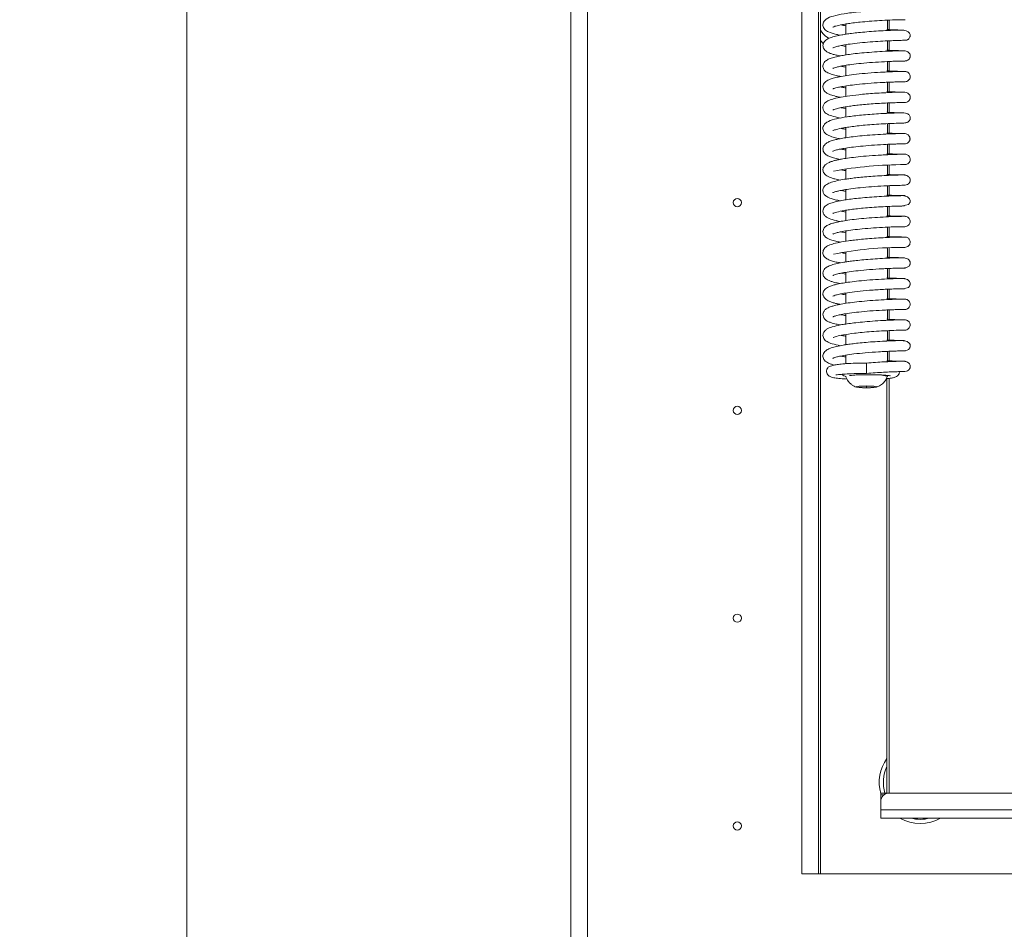
# Model space of a CAD drawing. Extents: x 1820 to 3934, y 587 to 2982.
# Drawn here: x 1820 to 2057, y 2040 to 2259 of the extents above; entities that cross this region are included whole.
import ezdxf

# ---------------------------------------------------------------- set-up
doc = ezdxf.new("R2010")
doc.units = 0
doc.header["$LTSCALE"] = 5
doc.layers.add('LAYER24', color=30, linetype='Continuous')
doc.layers.add('SLD-0', color=7, linetype='Continuous')
doc.styles.add('Brunner 2014', font='arial.ttf', dxfattribs={"height": 35})
doc.dimstyles.new('Brunner 2014', dxfattribs={"dimscale": 5, "dimtxt": 35, "dimasz": 5, "dimexe": 3.175, "dimexo": 0, "dimgap": 0.762, "dimtad": 1, "dimdec": 0, "dimrnd": 1e-08, "dimtxsty": 'Brunner 2014', "dimcen": 0.09, "dimdle": 10, "dimclrd": 7, "dimclre": 7, "dimclrt": 7, "dimadec": 1, "dimazin": 2, "dimtfac": 0.666667, "dimtdec": 0, "dimtmove": 0, "dimatfit": 3, "dimldrblk": 'Filled-1', "dimfxl": 1, "dimtolj": 1, "dimlwd": 5, "dimlwe": 5, "dimarcsym": 0})

# ---------------------------------------------------------------- blocks, each defined once
blk = doc.blocks.new('*D140')
at = {"layer": 'Defpoints', "color": 0, "lineweight": 5, "transparency": 16777216}
for p in [(1860.29, 2884.19), (2109.2, 2884.19), (1990.7, 1920.91)]:
    blk.add_point(p, dxfattribs=at)
at = {"layer": 'SLD-0', "color": 7, "linetype": 'Continuous', "lineweight": 5, "transparency": 16777216}
for p, q in [((2109.2, 2884.19), (1844.42, 2884.19)), ((1860.29, 1945.91), (1860.29, 2859.19)), ((1990.7, 1920.91), (1844.42, 1920.91))]:
    blk.add_line(p, q, dxfattribs=at)
at = {"layer": 'SLD-0', "color": 7, "lineweight": 5, "transparency": 16777216}
for points in [[(1856.13, 2859.19), (1864.46, 2859.19), (1860.29, 2884.19)], [(1856.13, 1945.91), (1864.46, 1945.91), (1860.29, 1920.91)]]:
    blk.add_solid(points, dxfattribs=at)
at = {"layer": 'SLD-0', "color": 1, "lineweight": 5, "transparency": 16777216, "insert": (1820.72, 2416.15), "char_height": 35, "attachment_point": 2, "rotation": 90, "style": 'Brunner 2014'}
blk.add_mtext('\\A1;963', dxfattribs=at)
blk = doc.blocks.new('Filled-1')
at = {"color": 0}
for p, q in [((0, 0), (-1, 0.1667)), ((-1, 0.1667), (-1, -0.1667)), ((-1, 0), (0, 0)), ((-1, -0.1667), (0, 0))]:
    blk.add_line(p, q, dxfattribs=at)
at = {"color": 0, "flags": 128}
blk.add_lwpolyline([(-1, -0.1667), (0, 0), (-1, 0.1667), (-1, -0.1667)], dxfattribs=at)
at = {"color": 0}
blk.add_solid([(-1, -0.1667), (0, 0), (-1, 0.1667), (-1, -0.1667)], dxfattribs=at)

msp = doc.modelspace()

# ---------------------------------------------------------------- linework, layer by layer
at = {"color": 7, "linetype": 'Continuous', "lineweight": 5}
for p, q in [((2018.8, 2257.94), (2018.8, 2255.48)), ((2028.8, 2256.37), (2028.8, 2258.86)), ((2029.2, 2258.88), (2029.2, 2256.58)), ((2018.8, 2252.55), (2017.7, 2252.76)), ((2018.8, 2252.96), (2018.8, 2250.5)), ((2028.8, 2251.39), (2028.8, 2253.88)), ((2029.2, 2253.9), (2029.2, 2251.61)), ((2018.8, 2248), (2018.8, 2245.5)), ((2028.8, 2246.41), (2028.8, 2248.91)), ((2029.2, 2248.92), (2029.2, 2246.63)), ((2032.59, 2249.02), (2032.77, 2249.01)), ((2018.8, 2243.04), (2018.8, 2240.53)), ((2028.8, 2241.43), (2028.8, 2243.92)), ((2029.2, 2243.94), (2029.2, 2241.65)), ((2018.8, 2238.01), (2018.8, 2235.55)), ((2028.8, 2236.45), (2028.8, 2238.94)), ((2029.2, 2238.95), (2029.2, 2236.66)), ((2028.8, 2231.46), (2028.8, 2233.96)), ((2029.2, 2233.98), (2029.2, 2231.68)), ((2018.8, 2233.03), (2018.8, 2230.57)), ((2028.8, 2226.49), (2028.8, 2228.98)), ((2029.2, 2229), (2029.2, 2226.7)), ((2032.65, 2229.09), (2032.88, 2229.09)), ((2018.8, 2228.08), (2018.8, 2225.59)), ((2028.8, 2221.5), (2028.8, 2223.99)), ((2029.2, 2224.01), (2029.2, 2221.72)), ((2018.8, 2223.07), (2018.8, 2220.61)), ((2018.8, 2218.1), (2018.8, 2215.63)), ((2028.8, 2216.52), (2028.8, 2219.01)), ((2029.2, 2219.03), (2029.2, 2216.74)), ((2018.8, 2213.11), (2018.8, 2210.64)), ((2028.8, 2211.54), (2028.8, 2214.03)), ((2029.2, 2214.05), (2029.2, 2211.76)), ((2032.41, 2214.15), (2032.4, 2214.19)), ((2018.8, 2208.15), (2018.8, 2205.66)), ((2028.8, 2206.56), (2028.8, 2209.05)), ((2029.2, 2209.07), (2029.2, 2206.78)), ((2032.58, 2209.17), (2032.96, 2209.17)), ((2018.8, 2203.15), (2018.8, 2200.69)), ((2028.8, 2201.58), (2028.8, 2204.07)), ((2029.2, 2204.09), (2029.2, 2201.8)), ((2018.8, 2197.75), (2017.62, 2197.96)), ((2018.8, 2198.17), (2018.8, 2195.7)), ((2028.8, 2196.59), (2028.8, 2199.09)), ((2029.2, 2199.11), (2029.2, 2196.81)), ((2018.8, 2193.21), (2018.8, 2190.72)), ((2028.8, 2191.62), (2028.8, 2194.12)), ((2029.2, 2194.13), (2029.2, 2191.83)), ((2028.8, 2186.64), (2028.8, 2189.13)), ((2029.2, 2189.15), (2029.2, 2186.85)), ((2032.63, 2189.24), (2033.01, 2189.24)), ((2018.8, 2188.22), (2018.8, 2185.75)), ((2028.8, 2181.66), (2028.8, 2184.14)), ((2029.2, 2184.16), (2029.2, 2181.87)), ((2018.8, 2183.21), (2018.8, 2180.76)), ((2028.8, 2176.68), (2028.8, 2179.17)), ((2029.2, 2179.18), (2029.2, 2176.89)), ((2032.26, 2179.28), (2032.32, 2179.33)), ((2018.8, 2178.26), (2018.8, 2176.19)), ((2023.8, 2176.35), (2023.8, 2173.86)), ((2028.7, 2072.78), (2028.7, 2172.61)), ((2028.8, 2173.11), (2028.8, 2173.38)), ((2029.2, 2172.67), (2029.2, 2072.85)), ((2023.8, 2170.82), (2021.8, 2170.72)), ((2021.8, 2170.72), (2021.8, 2170.51)), ((2021.8, 2170.51), (2023.8, 2170.41)), ((2025.8, 2170.72), (2023.8, 2170.82)), ((2023.8, 2170.82), (2023.8, 2170.41)), ((2023.8, 2170.41), (2025.8, 2170.51)), ((2025.8, 2170.51), (2025.8, 2170.72)), ((2027.2, 2072.85), (2028.2, 2072.85)), ((2027.2, 2072.45), (2027.2, 2072.85)), ((2027.2, 2072.45), (2027.2, 2070.85)), ((2028.2, 2072.85), (2028.2, 2072.58)), ((2028.7, 2072.85), (2028.2, 2072.85)), ((2356.2, 2072.85), (2029.2, 2072.85)), ((2027.2, 2070.85), (2027.2, 2068.85)), ((2358.2, 2068.85), (2027.2, 2068.85)), ((2027.2, 2066.85), (2027.2, 2068.85)), ((2358.2, 2066.85), (2027.2, 2066.85))]:
    msp.add_line(p, q, dxfattribs=at)
at = {"color": 8, "linetype": 'Continuous', "lineweight": 5}
for p, q in [((2012.69, 2253.96), (2013.39, 2253.25)), ((2028, 2072.45), (2027.2, 2072.45))]:
    msp.add_line(p, q, dxfattribs=at)
at = {"color": 7, "linetype": 'Continuous', "lineweight": 5, "flags": 128}
for points in [[(2032.4, 2214.18), (2033.85, 2214.48), (2034.15, 2214.82), (2034.23, 2214.99), (2034.26, 2215.07), (2034.27, 2215.15), (2034.29, 2215.24), (2034.3, 2215.31), (2034.29, 2215.47), (2034.15, 2215.87), (2033.6, 2216.35), (2032.41, 2216.64), (2032.41, 2216.64)], [(2032.56, 2194.25), (2033.87, 2194.56), (2034.15, 2194.89), (2034.23, 2195.07), (2034.26, 2195.15), (2034.28, 2195.23), (2034.29, 2195.31), (2034.3, 2195.39), (2034.29, 2195.55), (2034.16, 2195.95), (2033.65, 2196.43), (2032.56, 2196.72), (2032.56, 2196.72)], [(2022.78, 2173.53), (2023.8, 2173.54), (2025.15, 2173.53), (2026.4, 2173.48), (2027.45, 2173.4), (2028.24, 2173.31), (2028.7, 2173.19), (2028.8, 2173.09)], [(2023.8, 2170.83), (2024.76, 2170.82), (2025.57, 2170.77), (2026.11, 2170.7), (2026.3, 2170.61), (2026.11, 2170.53), (2025.57, 2170.46), (2024.76, 2170.41), (2023.8, 2170.4), (2022.84, 2170.41), (2022.03, 2170.46), (2021.49, 2170.53), (2021.3, 2170.61), (2021.49, 2170.7), (2022.03, 2170.77), (2022.84, 2170.82), (2023.8, 2170.83)]]:
    msp.add_lwpolyline(points, dxfattribs=at)
at = {"color": 7, "linetype": 'Continuous', "lineweight": 5}
for centre, radius, start, end in [((2033.04, 2130.52), 93.59, 90.0065, 100.5961), ((2032.39, 2119.99), 84.2, 89.5904, 101.3494), ((2029.2, 2070.85), 2, 90, 180)]:
    msp.add_arc(centre, radius, start, end, dxfattribs=at)
at = {"color": 8, "linetype": 'Continuous', "lineweight": 5}
for radius, start, end in [(9.86, 144.2156, 195.5649), (8.87, 154.3756, 196.7694), (9.86, 240.2273, 299.7727), (8.87, 254.7434, 285.2566)]:
    msp.add_arc((2036.7, 2075.41), radius, start, end, dxfattribs=at)
at = {"color": 7, "linetype": 'Continuous', "lineweight": 5}
for points, knots in [([(2032.89, 2261.47), (2032.71, 2261.47), (2032.36, 2261.47), (2031.28, 2261.45), (2029.95, 2261.41), (2028.02, 2261.32), (2025.46, 2261.17), (2022.57, 2260.93), (2020.25, 2260.67), (2017.95, 2260.35), (2015.7, 2259.85), (2014.33, 2259.43), (2013.39, 2258.46), (2013.21, 2257.51), (2013.74, 2256.49), (2014.75, 2255.94), (2015.99, 2255.52), (2017.15, 2255.3), (2017.46, 2255.24)], [0, 0, 0, 0, 0.058967, 0.114815, 0.167539, 0.217114, 0.306466, 0.383258, 0.447323, 0.498888, 0.592344, 0.684092, 0.730319, 0.771645, 0.820476, 0.880032, 0.967629, 1, 1, 1, 1]), ([(2015.68, 2257.21), (2015.68, 2257.21), (2015.66, 2257.12), (2015.92, 2257.33), (2016.55, 2257.48), (2017.65, 2257.75), (2019.13, 2258), (2020.56, 2258.2), (2022.36, 2258.41), (2024.57, 2258.61), (2027.06, 2258.78), (2029.6, 2258.9), (2031.37, 2258.96), (2032.43, 2258.98), (2032.72, 2258.98), (2032.87, 2258.98)], [0, 0, 0, 0, 0.000522, 0.052611, 0.106, 0.215854, 0.27242, 0.336691, 0.414049, 0.504603, 0.608351, 0.725388, 0.855718, 0.926164, 1, 1, 1, 1]), ([(2018.8, 2257.53), (2018.61, 2257.55), (2018.17, 2257.62), (2017.87, 2257.69), (2017.7, 2257.73)], [0, 0, 0, 0, 0.426937, 1, 1, 1, 1]), ([(2032.72, 2258.98), (2032.74, 2258.98), (2033.01, 2258.97), (2033.14, 2258.98), (2033.07, 2258.98), (2033.06, 2258.98)], [0, 0, 0, 0, 0.081751, 0.892195, 1, 1, 1, 1]), ([(2032.2, 2256.48), (2031.7, 2256.47), (2030.74, 2256.45), (2028.5, 2256.37), (2026.18, 2256.24), (2023.93, 2256.07), (2021.94, 2255.88), (2020.27, 2255.69), (2018.95, 2255.51), (2017.63, 2255.29), (2016.29, 2255.02), (2014.95, 2254.61), (2014.02, 2254.17), (2013.3, 2253.36), (2013.27, 2252.24), (2013.8, 2251.54), (2014.51, 2251.09), (2015.11, 2250.84), (2015.78, 2250.63), (2016.58, 2250.43), (2017.2, 2250.31), (2017.45, 2250.27)], [0, 0, 0, 0, 0.086356, 0.165472, 0.237267, 0.301725, 0.358762, 0.408352, 0.450408, 0.484891, 0.543418, 0.604032, 0.666894, 0.722969, 0.77167, 0.828593, 0.862849, 0.89217, 0.931287, 0.97303, 1, 1, 1, 1]), ([(2032.75, 2256.47), (2032.73, 2256.47), (2032.67, 2256.47), (2031.41, 2256.5), (2030, 2256.54), (2028.95, 2256.59), (2028.7, 2256.61)], [0, 0, 0, 0, 0.274039, 0.600906, 0.905311, 1, 1, 1, 1]), ([(2032.4, 2254.02), (2032.57, 2254.02), (2033.01, 2254.01), (2033.33, 2254.05), (2033.5, 2254.08), (2033.65, 2254.15), (2033.69, 2254.17), (2033.76, 2254.21), (2033.9, 2254.32), (2034.08, 2254.52), (2034.22, 2254.77), (2034.27, 2254.96), (2034.28, 2255.05), (2034.29, 2255.12), (2034.31, 2255.37), (2034.2, 2255.7), (2033.76, 2256.15), (2032.98, 2256.45), (2032.4, 2256.47), (2032.09, 2256.48)], [0, 0, 0, 0, 0.109069, 0.279371, 0.372084, 0.383489, 0.387667, 0.3911, 0.410229, 0.439331, 0.474821, 0.493508, 0.498347, 0.503596, 0.516044, 0.606135, 0.76914, 0.877115, 1, 1, 1, 1]), ([(2015.67, 2252.22), (2015.66, 2252.22), (2015.66, 2252.19), (2015.9, 2252.31), (2016.44, 2252.48), (2017.41, 2252.72), (2018.91, 2252.99), (2020.97, 2253.28), (2023.41, 2253.53), (2025.94, 2253.73), (2028.29, 2253.86), (2030.28, 2253.95), (2031.69, 2254), (2032.47, 2254.01), (2032.55, 2254.04), (2032.58, 2254.05)], [0, 0, 0, 0, 0.01618, 0.060258, 0.11581, 0.183964, 0.264913, 0.358628, 0.460228, 0.561356, 0.661641, 0.760903, 0.858882, 0.947728, 1, 1, 1, 1]), ([(2033.05, 2251.51), (2033.05, 2251.51), (2033.04, 2251.51), (2032.14, 2251.5), (2030.17, 2251.45), (2027.71, 2251.35), (2025.15, 2251.18), (2022.73, 2250.98), (2020.63, 2250.76), (2018.9, 2250.52), (2017.56, 2250.3), (2016.35, 2250.04), (2015.34, 2249.77), (2014.33, 2249.36), (2013.58, 2248.75), (2013.21, 2247.96), (2013.41, 2247.1), (2013.75, 2246.67), (2014.04, 2246.43), (2014.53, 2246.14), (2015.33, 2245.83), (2016.35, 2245.53), (2017.24, 2245.37), (2017.6, 2245.3)], [0, 0, 0, 0, 0.032306, 0.118532, 0.19848, 0.27209, 0.339338, 0.400187, 0.454566, 0.502448, 0.543762, 0.578446, 0.628776, 0.673076, 0.719418, 0.763031, 0.801844, 0.821928, 0.844624, 0.876103, 0.916547, 0.965765, 1, 1, 1, 1]), ([(2032.75, 2251.5), (2032.53, 2251.51), (2032.1, 2251.51), (2030.98, 2251.54), (2029.84, 2251.57), (2029.01, 2251.61), (2028.7, 2251.63)], [0, 0, 0, 0, 0.297815, 0.579006, 0.843644, 1, 1, 1, 1]), ([(2032.73, 2249.01), (2032.96, 2249.03), (2033.37, 2249.05), (2033.85, 2249.29), (2034.11, 2249.57), (2034.22, 2249.82), (2034.26, 2249.94), (2034.28, 2250.02), (2034.29, 2250.1), (2034.3, 2250.22), (2034.3, 2250.45), (2034.18, 2250.82), (2033.83, 2251.2), (2033.32, 2251.45), (2032.97, 2251.49), (2032.78, 2251.5)], [0, 0, 0, 0, 0.181244, 0.32224, 0.420003, 0.453976, 0.468137, 0.481145, 0.494029, 0.507523, 0.53908, 0.639318, 0.795025, 0.892693, 1, 1, 1, 1]), ([(2015.66, 2247.23), (2015.65, 2247.22), (2015.64, 2247.2), (2015.8, 2247.3), (2016.08, 2247.4), (2016.65, 2247.58), (2017.55, 2247.79), (2018.92, 2248.03), (2020.81, 2248.29), (2023.23, 2248.55), (2026.04, 2248.76), (2028.43, 2248.89), (2030.16, 2248.96), (2031.34, 2249), (2032.26, 2249.01), (2032.88, 2249.02), (2032.96, 2249.02), (2032.99, 2249.02)], [0, 0, 0, 0, 0.005985, 0.029819, 0.0645, 0.11095, 0.169333, 0.239799, 0.322531, 0.417624, 0.525223, 0.645443, 0.71057, 0.778942, 0.850534, 0.925388, 1, 1, 1, 1]), ([(2018.8, 2247.55), (2018.6, 2247.58), (2018.13, 2247.65), (2017.77, 2247.73), (2017.56, 2247.78)], [0, 0, 0, 0, 0.416923, 1, 1, 1, 1]), ([(2033.04, 2246.53), (2033.01, 2246.53), (2032.94, 2246.53), (2032.29, 2246.52), (2031.33, 2246.5), (2030.1, 2246.47), (2028.69, 2246.41), (2026.74, 2246.31), (2024.24, 2246.14), (2021.44, 2245.87), (2019.13, 2245.57), (2017.37, 2245.27), (2016.02, 2244.97), (2015.09, 2244.69), (2014.47, 2244.42), (2014, 2244.13), (2013.62, 2243.79), (2013.34, 2243.23), (2013.28, 2242.75), (2013.38, 2242.12), (2013.95, 2241.45), (2014.49, 2241.15), (2015.19, 2240.86), (2016.19, 2240.56), (2017.12, 2240.38), (2017.5, 2240.31)], [0, 0, 0, 0, 0.049761, 0.100878, 0.149948, 0.196949, 0.241901, 0.284768, 0.364013, 0.434918, 0.497404, 0.551332, 0.596587, 0.643146, 0.674614, 0.699661, 0.729514, 0.755838, 0.775291, 0.799683, 0.844607, 0.869576, 0.908077, 0.962495, 1, 1, 1, 1]), ([(2032.68, 2246.53), (2032.53, 2246.53), (2032.2, 2246.53), (2031.29, 2246.55), (2030.17, 2246.58), (2029.18, 2246.63), (2028.7, 2246.65)], [0, 0, 0, 0, 0.227568, 0.499103, 0.758379, 1, 1, 1, 1]), ([(2033.05, 2244.03), (2033.21, 2244.05), (2033.53, 2244.09), (2033.93, 2244.36), (2034.19, 2244.72), (2034.3, 2245.1), (2034.3, 2245.49), (2034.19, 2245.84), (2033.99, 2246.12), (2033.74, 2246.33), (2033.42, 2246.49), (2033.18, 2246.51), (2033.05, 2246.53)], [0, 0, 0, 0, 0.122709, 0.245379, 0.358745, 0.457139, 0.544739, 0.658262, 0.729718, 0.811419, 0.902394, 1, 1, 1, 1]), ([(2015.71, 2242.35), (2015.71, 2242.34), (2015.71, 2242.31), (2015.85, 2242.4), (2016.16, 2242.49), (2016.78, 2242.67), (2017.83, 2242.89), (2019.39, 2243.14), (2021.54, 2243.41), (2024.22, 2243.65), (2026.66, 2243.82), (2028.59, 2243.92), (2029.99, 2243.97), (2031.23, 2244.01), (2032.21, 2244.03), (2032.9, 2244.04), (2032.99, 2244.04), (2033.04, 2244.03)], [0, 0, 0, 0, 0.007246, 0.038128, 0.080114, 0.13349, 0.198555, 0.275561, 0.364726, 0.466227, 0.580239, 0.642198, 0.707367, 0.775714, 0.847278, 0.922036, 1, 1, 1, 1]), ([(2018.8, 2242.58), (2018.64, 2242.6), (2018.16, 2242.68), (2017.77, 2242.76), (2017.51, 2242.81)], [0, 0, 0, 0, 0.338216, 1, 1, 1, 1]), ([(2032.68, 2244.03), (2032.73, 2244.03), (2033.02, 2244.03), (2033.03, 2244.03), (2033.04, 2244.03)], [0, 0, 0, 0, 0.183988, 1, 1, 1, 1]), ([(2032.79, 2241.55), (2032.48, 2241.54), (2031.87, 2241.54), (2030.06, 2241.49), (2027.99, 2241.4), (2025.83, 2241.27), (2023.79, 2241.11), (2021.52, 2240.9), (2019.27, 2240.63), (2017.21, 2240.28), (2015.6, 2239.89), (2014.45, 2239.48), (2013.57, 2238.85), (2013.28, 2237.99), (2013.3, 2237.45), (2013.73, 2236.55), (2014.67, 2236.05), (2015.93, 2235.63), (2017.09, 2235.4), (2017.52, 2235.32)], [0, 0, 0, 0, 0.079766, 0.153539, 0.221248, 0.282893, 0.338407, 0.38778, 0.467653, 0.529818, 0.59146, 0.653856, 0.717016, 0.747975, 0.772692, 0.804787, 0.876075, 0.954605, 1, 1, 1, 1]), ([(2032.99, 2241.54), (2032.98, 2241.54), (2032.95, 2241.54), (2032.09, 2241.55), (2030.53, 2241.58), (2029.19, 2241.64), (2028.7, 2241.67)], [0, 0, 0, 0, 0.142284, 0.490889, 0.81372, 1, 1, 1, 1]), ([(2032.8, 2239.05), (2033.02, 2239.07), (2033.41, 2239.1), (2033.86, 2239.33), (2034.11, 2239.61), (2034.22, 2239.84), (2034.25, 2239.96), (2034.28, 2240.05), (2034.29, 2240.13), (2034.3, 2240.25), (2034.3, 2240.48), (2034.18, 2240.86), (2033.83, 2241.26), (2033.3, 2241.51), (2032.94, 2241.53), (2032.75, 2241.55)], [0, 0, 0, 0, 0.176525, 0.3159751, 0.4136753, 0.4478003, 0.4620994, 0.4752939, 0.488421, 0.5022968, 0.5347512, 0.6355357, 0.7907633, 0.8893878, 1, 1, 1, 1]), ([(2015.73, 2237.32), (2015.72, 2237.3), (2015.7, 2237.25), (2015.96, 2237.38), (2016.6, 2237.58), (2017.76, 2237.86), (2019.34, 2238.12), (2021.06, 2238.34), (2022.66, 2238.51), (2024.48, 2238.68), (2026.44, 2238.82), (2028.44, 2238.93), (2030.31, 2239), (2031.91, 2239.05), (2032.48, 2239.05), (2032.77, 2239.05)], [0, 0, 0, 0, 0.020045, 0.060982, 0.114228, 0.193691, 0.29973, 0.363026, 0.433148, 0.510165, 0.594082, 0.684999, 0.782907, 0.887907, 1, 1, 1, 1]), ([(2032.75, 2239.05), (2032.8, 2239.05), (2033.07, 2239.05), (2033.08, 2239.05), (2033.08, 2239.05)], [0, 0, 0, 0, 0.197991, 1, 1, 1, 1]), ([(2032.25, 2234.09), (2032.58, 2234.1), (2033.22, 2234.11), (2033.78, 2234.33), (2034.07, 2234.61), (2034.18, 2234.79), (2034.24, 2234.94), (2034.27, 2235.04), (2034.29, 2235.14), (2034.3, 2235.24), (2034.3, 2235.33), (2034.29, 2235.44), (2034.26, 2235.68), (2034.06, 2236.09), (2033.56, 2236.42), (2032.77, 2236.56), (2032.15, 2236.55), (2031.29, 2236.54), (2030.12, 2236.51), (2028.58, 2236.44), (2026.7, 2236.34), (2024.64, 2236.2), (2022.6, 2236.03), (2020.75, 2235.83), (2018.65, 2235.55), (2016.51, 2235.18), (2014.83, 2234.66), (2013.93, 2234.11), (2013.49, 2233.63), (2013.27, 2233.03), (2013.33, 2232.34), (2013.67, 2231.77), (2014.33, 2231.25), (2015.09, 2230.92), (2015.86, 2230.68), (2016.62, 2230.48), (2017.3, 2230.37), (2017.47, 2230.34)], [0, 0, 0, 0, 0.037717, 0.072111, 0.084748, 0.094251, 0.097877, 0.100824, 0.103228, 0.105333, 0.107298, 0.10935, 0.114176, 0.127325, 0.161523, 0.193086, 0.223156, 0.257044, 0.295418, 0.338349, 0.385893, 0.434577, 0.480213, 0.522835, 0.56245, 0.63338, 0.703579, 0.73989, 0.772094, 0.797027, 0.819497, 0.853007, 0.888713, 0.916978, 0.944051, 0.986786, 1, 1, 1, 1]), ([(2018.8, 2237.62), (2018.41, 2237.67), (2017.96, 2237.74), (2017.67, 2237.8), (2017.63, 2237.81)], [0, 0, 0, 0, 0.87898, 1, 1, 1, 1]), ([(2032.15, 2236.55), (2032.1, 2236.55), (2031.94, 2236.57), (2031.37, 2236.58), (2030.42, 2236.61), (2029.49, 2236.64), (2028.84, 2236.68), (2028.7, 2236.69)], [0, 0, 0, 0, 0.094151, 0.336357, 0.610551, 0.916648, 1, 1, 1, 1]), ([(2015.65, 2232.29), (2015.65, 2232.29), (2015.64, 2232.26), (2015.81, 2232.36), (2016.51, 2232.59), (2017.92, 2232.9), (2019.56, 2233.16), (2021.15, 2233.37), (2023.03, 2233.57), (2025.16, 2233.75), (2027.42, 2233.9), (2029.61, 2234), (2031.45, 2234.07), (2032.64, 2234.09), (2032.68, 2234.09), (2032.7, 2234.1)], [0, 0, 0, 0, 0.002945, 0.036452, 0.120413, 0.224928, 0.2851, 0.350881, 0.424449, 0.506016, 0.595505, 0.692823, 0.797808, 0.91035, 1, 1, 1, 1]), ([(2033.07, 2231.58), (2033.04, 2231.58), (2032.95, 2231.59), (2031.89, 2231.58), (2029.8, 2231.52), (2027.26, 2231.4), (2024.66, 2231.22), (2022.24, 2231.01), (2020.16, 2230.77), (2018.47, 2230.53), (2017.17, 2230.3), (2016.01, 2230.03), (2015.08, 2229.76), (2014.2, 2229.36), (2013.52, 2228.76), (2013.25, 2228.03), (2013.35, 2227.36), (2013.63, 2226.86), (2013.98, 2226.53), (2014.29, 2226.33), (2014.78, 2226.08), (2015.6, 2225.8), (2016.52, 2225.55), (2017.27, 2225.42), (2017.51, 2225.37)], [0, 0, 0, 0, 0.044211, 0.130821, 0.211159, 0.285163, 0.352804, 0.414042, 0.4688, 0.517045, 0.558696, 0.593685, 0.644381, 0.686587, 0.7274, 0.770821, 0.794879, 0.818218, 0.838753, 0.859707, 0.889638, 0.928886, 0.977287, 1, 1, 1, 1]), ([(2018.8, 2232.62), (2018.52, 2232.67), (2018.09, 2232.73), (2017.8, 2232.8), (2017.7, 2232.83)], [0, 0, 0, 0, 0.657339, 1, 1, 1, 1]), ([(2032.76, 2231.58), (2032.63, 2231.58), (2032.35, 2231.58), (2031.31, 2231.6), (2030.09, 2231.63), (2028.92, 2231.7), (2028.7, 2231.71)], [0, 0, 0, 0, 0.206032, 0.448097, 0.895652, 1, 1, 1, 1]), ([(2032.85, 2229.09), (2033.03, 2229.1), (2033.37, 2229.13), (2033.83, 2229.39), (2034.09, 2229.7), (2034.2, 2229.97), (2034.24, 2230.15), (2034.25, 2230.33), (2034.22, 2230.6), (2034.11, 2230.88), (2033.89, 2231.17), (2033.63, 2231.38), (2033.29, 2231.54), (2033.02, 2231.57), (2032.88, 2231.58)], [0, 0, 0, 0, 0.144139, 0.272508, 0.380692, 0.427095, 0.468812, 0.506905, 0.547738, 0.657209, 0.728303, 0.810273, 0.901767, 1, 1, 1, 1]), ([(2015.66, 2227.3), (2015.65, 2227.3), (2015.64, 2227.27), (2015.8, 2227.37), (2016.07, 2227.47), (2016.62, 2227.64), (2017.5, 2227.85), (2018.83, 2228.09), (2020.68, 2228.35), (2023.04, 2228.6), (2025.82, 2228.82), (2028.19, 2228.96), (2029.94, 2229.03), (2031.14, 2229.07), (2032.12, 2229.09), (2032.76, 2229.09), (2033.06, 2229.09), (2032.99, 2229.09), (2032.98, 2229.09)], [0, 0, 0, 0, 0.005719, 0.029176, 0.063281, 0.108945, 0.166326, 0.235588, 0.3169, 0.410375, 0.516143, 0.634336, 0.698362, 0.765581, 0.835966, 0.909565, 0.986365, 1, 1, 1, 1]), ([(2033.04, 2226.6), (2032.97, 2226.6), (2032.83, 2226.6), (2032.04, 2226.6), (2030.96, 2226.57), (2029.63, 2226.53), (2028.18, 2226.46), (2026.23, 2226.35), (2023.84, 2226.18), (2021.29, 2225.93), (2019.3, 2225.68), (2017.86, 2225.45), (2016.84, 2225.25), (2016.06, 2225.06), (2015.22, 2224.82), (2014.43, 2224.47), (2013.84, 2224.05), (2013.49, 2223.62), (2013.32, 2223.22), (2013.28, 2222.81), (2013.36, 2222.38), (2013.64, 2221.83), (2014.33, 2221.28), (2015.31, 2220.88), (2016.21, 2220.62), (2016.99, 2220.46), (2017.43, 2220.37)], [0, 0, 0, 0, 0.055654, 0.108725, 0.159201, 0.207052, 0.252282, 0.294848, 0.371748, 0.437931, 0.493295, 0.537691, 0.571037, 0.599888, 0.6306, 0.669536, 0.704156, 0.735422, 0.759581, 0.776439, 0.794292, 0.819993, 0.880649, 0.917654, 0.953469, 1, 1, 1, 1]), ([(2018.8, 2227.63), (2018.69, 2227.64), (2018.21, 2227.71), (2017.84, 2227.79), (2017.56, 2227.85)], [0, 0, 0, 0, 0.23127, 1, 1, 1, 1]), ([(2032.66, 2226.6), (2032.57, 2226.6), (2032.33, 2226.6), (2031.55, 2226.62), (2030.4, 2226.65), (2029.3, 2226.7), (2028.7, 2226.73)], [0, 0, 0, 0, 0.157372, 0.429605, 0.689821, 1, 1, 1, 1]), ([(2033.04, 2224.11), (2033.2, 2224.13), (2033.52, 2224.17), (2033.93, 2224.44), (2034.19, 2224.8), (2034.3, 2225.18), (2034.3, 2225.57), (2034.18, 2225.92), (2033.98, 2226.2), (2033.73, 2226.41), (2033.41, 2226.57), (2033.16, 2226.59), (2033.03, 2226.6)], [0, 0, 0, 0, 0.124247, 0.247783, 0.361227, 0.459006, 0.545822, 0.658593, 0.729709, 0.811159, 0.902083, 1, 1, 1, 1]), ([(2032.67, 2224.11), (2032.77, 2224.11), (2033.03, 2224.11), (2033.02, 2224.11), (2033.01, 2224.11)], [0, 0, 0, 0, 0.35089, 1, 1, 1, 1]), ([(2032.67, 2221.62), (2032.3, 2221.62), (2031.61, 2221.61), (2029.7, 2221.55), (2027.58, 2221.45), (2025.42, 2221.32), (2023.41, 2221.16), (2021.65, 2220.99), (2020.18, 2220.81), (2018.68, 2220.6), (2017.14, 2220.34), (2015.59, 2219.96), (2014.45, 2219.56), (2013.57, 2218.93), (2013.28, 2218.07), (2013.31, 2217.52), (2013.56, 2216.98), (2013.9, 2216.63), (2014.25, 2216.37), (2014.68, 2216.15), (2015.32, 2215.91), (2016.21, 2215.65), (2017.06, 2215.48), (2017.47, 2215.4)], [0, 0, 0, 0, 0.0808338, 0.1553571, 0.2234955, 0.2852438, 0.3405314, 0.3893457, 0.4316166, 0.4673217, 0.5268394, 0.5872547, 0.6499859, 0.7142616, 0.7457468, 0.7709392, 0.8038082, 0.8243085, 0.8473299, 0.8751162, 0.9088831, 0.9554615, 1, 1, 1, 1]), ([(2018.8, 2222.66), (2018.66, 2222.68), (2018.22, 2222.74), (2017.88, 2222.82), (2017.64, 2222.87)], [0, 0, 0, 0, 0.329451, 1, 1, 1, 1]), ([(2032.96, 2221.62), (2032.96, 2221.62), (2032.95, 2221.62), (2032.51, 2221.62), (2031.49, 2221.64), (2030.21, 2221.66), (2028.96, 2221.73), (2028.7, 2221.74)], [0, 0, 0, 0, 0.147358, 0.350596, 0.545102, 0.906664, 1, 1, 1, 1]), ([(2032.69, 2219.13), (2033.12, 2219.17), (2033.68, 2219.22), (2034.1, 2219.68), (2034.22, 2219.92), (2034.25, 2220.04), (2034.27, 2220.13), (2034.29, 2220.21), (2034.3, 2220.33), (2034.3, 2220.57), (2034.17, 2220.94), (2033.79, 2221.33), (2033.21, 2221.59), (2032.82, 2221.61), (2032.61, 2221.62)], [0, 0, 0, 0, 0.322478, 0.419148, 0.451262, 0.464207, 0.475926, 0.487618, 0.500299, 0.531463, 0.63225, 0.789131, 0.888589, 1, 1, 1, 1]), ([(2015.68, 2217.35), (2015.7, 2217.35), (2015.73, 2217.36), (2016.02, 2217.48), (2016.45, 2217.61), (2017.2, 2217.81), (2018.37, 2218.04), (2020.08, 2218.3), (2022.36, 2218.57), (2025.13, 2218.81), (2027.6, 2218.96), (2029.48, 2219.05), (2030.8, 2219.09), (2031.94, 2219.12), (2032.4, 2219.13), (2032.64, 2219.13)], [0, 0, 0, 0, 0.037186, 0.064506, 0.10663, 0.163749, 0.236045, 0.323733, 0.426938, 0.545868, 0.680668, 0.754361, 0.832147, 0.914012, 1, 1, 1, 1]), ([(2032.73, 2219.13), (2032.83, 2219.13), (2033.08, 2219.13), (2033.06, 2219.13), (2033.05, 2219.13)], [0, 0, 0, 0, 0.403417, 1, 1, 1, 1]), ([(2018.8, 2217.68), (2018.7, 2217.69), (2018.26, 2217.76), (2017.92, 2217.83), (2017.65, 2217.89)], [0, 0, 0, 0, 0.220515, 1, 1, 1, 1]), ([(2032.32, 2216.64), (2031.86, 2216.65), (2030.97, 2216.66), (2029.43, 2216.73), (2028.7, 2216.76)], [0, 0, 0, 0, 0.523399, 1, 1, 1, 1]), ([(2033.17, 2216.63), (2033.07, 2216.63), (2032.88, 2216.64), (2031.34, 2216.62), (2029.26, 2216.55), (2026.9, 2216.43), (2024.55, 2216.27), (2022.38, 2216.08), (2020.5, 2215.87), (2018.9, 2215.66), (2017.17, 2215.37), (2015.51, 2214.97), (2014.33, 2214.52), (2013.58, 2213.92), (2013.28, 2213.15), (2013.29, 2212.59), (2013.61, 2211.9), (2014.39, 2211.26), (2015.43, 2210.85), (2016.77, 2210.56), (2017.45, 2210.41)], [0, 0, 0, 0, 0.081766, 0.160404, 0.233138, 0.300022, 0.361061, 0.416261, 0.465628, 0.509784, 0.551064, 0.625803, 0.69047, 0.742082, 0.765536, 0.794088, 0.827116, 0.860785, 0.929787, 1, 1, 1, 1]), ([(2015.66, 2212.36), (2015.69, 2212.37), (2015.79, 2212.41), (2016.63, 2212.71), (2018.07, 2213), (2019.71, 2213.26), (2021.24, 2213.46), (2023.06, 2213.65), (2025.12, 2213.82), (2027.33, 2213.96), (2029.5, 2214.07), (2031.37, 2214.13), (2032.7, 2214.15), (2032.83, 2214.15), (2032.9, 2214.15)], [0, 0, 0, 0, 0.035834, 0.124722, 0.22874, 0.286531, 0.349287, 0.419914, 0.498559, 0.585185, 0.679805, 0.782338, 0.892785, 1, 1, 1, 1]), ([(2018.8, 2212.7), (2018.61, 2212.73), (2018.18, 2212.79), (2017.88, 2212.86), (2017.71, 2212.9)], [0, 0, 0, 0, 0.4299672, 1, 1, 1, 1]), ([(2033.03, 2211.66), (2033.05, 2211.66), (2033.1, 2211.66), (2032.83, 2211.66), (2032.26, 2211.66), (2031.12, 2211.63), (2029.22, 2211.57), (2026.53, 2211.43), (2023.84, 2211.23), (2021.41, 2211), (2019.36, 2210.74), (2017.75, 2210.48), (2016.55, 2210.24), (2015.51, 2209.96), (2014.68, 2209.68), (2013.9, 2209.23), (2013.42, 2208.64), (2013.27, 2207.99), (2013.35, 2207.43), (2013.67, 2206.87), (2014.13, 2206.48), (2014.53, 2206.26), (2015.24, 2205.97), (2016.22, 2205.69), (2017.12, 2205.51), (2017.49, 2205.44)], [0, 0, 0, 0, 0.011724, 0.058711, 0.104052, 0.147718, 0.229781, 0.305216, 0.373978, 0.43603, 0.491272, 0.539665, 0.581103, 0.615514, 0.665126, 0.706732, 0.745513, 0.770122, 0.799766, 0.826614, 0.84775, 0.87239, 0.910494, 0.963251, 1, 1, 1, 1]), ([(2032.67, 2211.66), (2032.62, 2211.66), (2032.45, 2211.66), (2031.61, 2211.67), (2030.37, 2211.7), (2029.08, 2211.77), (2028.7, 2211.78)], [0, 0, 0, 0, 0.096947, 0.345752, 0.808058, 1, 1, 1, 1]), ([(2032.94, 2209.17), (2033.11, 2209.18), (2033.44, 2209.21), (2033.88, 2209.47), (2034.15, 2209.83), (2034.28, 2210.22), (2034.27, 2210.63), (2034.15, 2210.96), (2033.94, 2211.25), (2033.68, 2211.46), (2033.35, 2211.62), (2033.09, 2211.64), (2032.96, 2211.66)], [0, 0, 0, 0, 0.13603, 0.261749, 0.37153, 0.463301, 0.545541, 0.656995, 0.728485, 0.810588, 0.902031, 1, 1, 1, 1]), ([(2015.65, 2207.38), (2015.65, 2207.37), (2015.64, 2207.35), (2015.79, 2207.44), (2016.06, 2207.54), (2016.59, 2207.71), (2017.44, 2207.91), (2018.74, 2208.15), (2020.54, 2208.41), (2022.85, 2208.66), (2025.58, 2208.88), (2028.48, 2209.05), (2030.62, 2209.13), (2031.95, 2209.16), (2032.67, 2209.17), (2033.03, 2209.17), (2032.98, 2209.17), (2032.97, 2209.17)], [0, 0, 0, 0, 0.005374, 0.028436, 0.06196, 0.106846, 0.163246, 0.23134, 0.311273, 0.403184, 0.507185, 0.623419, 0.751946, 0.821166, 0.893552, 0.969088, 1, 1, 1, 1]), ([(2018.8, 2207.7), (2018.78, 2207.7), (2018.29, 2207.77), (2017.91, 2207.85), (2017.55, 2207.92)], [0, 0, 0, 0, 0.048511, 1, 1, 1, 1]), ([(2033.01, 2206.68), (2032.82, 2206.68), (2032.46, 2206.68), (2030.89, 2206.65), (2028.92, 2206.57), (2026.75, 2206.46), (2024.61, 2206.31), (2022.64, 2206.14), (2020.92, 2205.96), (2019.08, 2205.73), (2017.23, 2205.42), (2015.52, 2205.01), (2014.42, 2204.59), (2013.57, 2203.97), (2013.18, 2202.95), (2013.47, 2202.1), (2014.06, 2201.54), (2014.57, 2201.26), (2015.32, 2200.97), (2016.33, 2200.69), (2017.18, 2200.53), (2017.53, 2200.46)], [0, 0, 0, 0, 0.07874, 0.152075, 0.219943, 0.28234, 0.339223, 0.390567, 0.436328, 0.47649, 0.545918, 0.610066, 0.66938, 0.721079, 0.765281, 0.811976, 0.84087, 0.868865, 0.915457, 0.965099, 1, 1, 1, 1]), ([(2032.76, 2206.68), (2032.69, 2206.68), (2032.5, 2206.68), (2031.8, 2206.69), (2030.63, 2206.72), (2029.42, 2206.77), (2028.7, 2206.8)], [0, 0, 0, 0, 0.1450501, 0.3999227, 0.6437919, 1, 1, 1, 1]), ([(2033.01, 2204.19), (2033.17, 2204.21), (2033.5, 2204.24), (2033.91, 2204.51), (2034.18, 2204.87), (2034.29, 2205.26), (2034.29, 2205.65), (2034.17, 2206), (2033.96, 2206.28), (2033.71, 2206.49), (2033.38, 2206.65), (2033.13, 2206.67), (2033, 2206.68)], [0, 0, 0, 0, 0.128958, 0.25414, 0.366816, 0.462302, 0.546964, 0.658406, 0.729147, 0.81043, 0.901479, 1, 1, 1, 1]), ([(2018.8, 2202.73), (2018.79, 2202.73), (2018.37, 2202.79), (2017.98, 2202.86), (2017.65, 2202.94), (2017.64, 2202.94)], [0, 0, 0, 0, 0.013479, 0.973014, 1, 1, 1, 1]), ([(2032.67, 2204.19), (2032.82, 2204.19), (2033.06, 2204.18), (2033.03, 2204.19), (2033.01, 2204.19)], [0, 0, 0, 0, 0.607537, 1, 1, 1, 1]), ([(2032.52, 2201.7), (2032.06, 2201.69), (2031.18, 2201.68), (2028.92, 2201.6), (2026.53, 2201.47), (2024.24, 2201.31), (2022.24, 2201.12), (2020.6, 2200.94), (2019.34, 2200.77), (2018.05, 2200.58), (2016.68, 2200.32), (2015.29, 2199.93), (2014.26, 2199.55), (2013.43, 2198.77), (2013.27, 2197.99), (2013.37, 2197.36), (2013.72, 2196.86), (2014.17, 2196.5), (2014.6, 2196.27), (2015.1, 2196.06), (2015.93, 2195.81), (2016.71, 2195.61), (2017.34, 2195.5), (2017.47, 2195.48)], [0, 0, 0, 0, 0.0900671, 0.1716698, 0.2447152, 0.3091498, 0.3649102, 0.4119242, 0.4501109, 0.4799784, 0.5367588, 0.5952359, 0.6557808, 0.7190403, 0.7508851, 0.7782239, 0.8183558, 0.8422444, 0.8644337, 0.8979323, 0.9364373, 0.9862172, 1, 1, 1, 1]), ([(2032.93, 2201.69), (2032.94, 2201.69), (2032.98, 2201.69), (2032.64, 2201.69), (2031.75, 2201.71), (2030.45, 2201.73), (2029.09, 2201.8), (2028.7, 2201.82)], [0, 0, 0, 0, 0.093149, 0.296461, 0.491142, 0.853339, 1, 1, 1, 1]), ([(2032.55, 2199.21), (2033.03, 2199.25), (2033.66, 2199.3), (2034.1, 2199.75), (2034.21, 2199.99), (2034.25, 2200.12), (2034.27, 2200.2), (2034.29, 2200.29), (2034.3, 2200.41), (2034.29, 2200.65), (2034.16, 2201.02), (2033.74, 2201.41), (2033.11, 2201.66), (2032.68, 2201.68), (2032.45, 2201.69)], [0, 0, 0, 0, 0.327836, 0.423517, 0.453954, 0.465753, 0.476215, 0.486698, 0.498411, 0.528613, 0.629533, 0.787797, 0.887949, 1, 1, 1, 1]), ([(2015.68, 2197.44), (2015.68, 2197.43), (2015.68, 2197.41), (2015.9, 2197.51), (2016.26, 2197.64), (2016.93, 2197.83), (2018.02, 2198.06), (2019.65, 2198.32), (2021.87, 2198.6), (2024.63, 2198.85), (2027.13, 2199.01), (2029.08, 2199.11), (2030.47, 2199.16), (2031.69, 2199.19), (2032.22, 2199.2), (2032.49, 2199.2)], [0, 0, 0, 0, 0.027705, 0.055037, 0.09692, 0.154042, 0.226631, 0.314942, 0.419129, 0.539422, 0.675976, 0.750699, 0.829612, 0.9127, 1, 1, 1, 1]), ([(2032.44, 2199.21), (2032.66, 2199.21), (2033.1, 2199.21), (2033.09, 2199.21), (2033.08, 2199.21)], [0, 0, 0, 0, 0.491573, 1, 1, 1, 1]), ([(2033.07, 2196.71), (2033.08, 2196.71), (2033.11, 2196.72), (2032.7, 2196.72), (2031.91, 2196.71), (2030.82, 2196.68), (2029.17, 2196.62), (2026.82, 2196.51), (2023.95, 2196.3), (2021.43, 2196.06), (2019.39, 2195.8), (2017.74, 2195.54), (2016.51, 2195.29), (2015.54, 2195.03), (2014.52, 2194.67), (2013.67, 2194.05), (2013.33, 2193.47), (2013.29, 2192.93), (2013.34, 2192.59), (2013.5, 2192.2), (2013.93, 2191.7), (2014.67, 2191.23), (2015.57, 2190.91), (2016.35, 2190.71), (2016.96, 2190.57), (2017.39, 2190.49), (2017.46, 2190.48)], [0, 0, 0, 0, 0.02735, 0.078806, 0.128023, 0.175014, 0.219751, 0.302215, 0.375752, 0.4403, 0.495814, 0.542193, 0.589681, 0.624892, 0.661281, 0.720327, 0.765091, 0.778163, 0.793645, 0.817462, 0.849433, 0.894624, 0.929276, 0.959552, 0.993405, 1, 1, 1, 1]), ([(2032.5, 2196.72), (2032.05, 2196.72), (2031.19, 2196.74), (2029.7, 2196.78), (2028.78, 2196.83), (2028.7, 2196.84)], [0, 0, 0, 0, 0.500601, 0.954823, 1, 1, 1, 1]), ([(2015.66, 2192.44), (2015.67, 2192.44), (2015.7, 2192.44), (2016, 2192.58), (2016.55, 2192.76), (2017.58, 2193.01), (2019.23, 2193.3), (2021.61, 2193.6), (2024.07, 2193.83), (2026.22, 2193.98), (2027.92, 2194.08), (2029.55, 2194.15), (2031.01, 2194.2), (2032.15, 2194.23), (2032.86, 2194.23), (2032.89, 2194.23), (2032.91, 2194.23)], [0, 0, 0, 0, 0.0200867, 0.0541796, 0.1044015, 0.1710444, 0.2542982, 0.354412, 0.4715129, 0.5367779, 0.6063979, 0.6804127, 0.758807, 0.84164, 0.9288795, 1, 1, 1, 1]), ([(2018.8, 2192.78), (2018.56, 2192.82), (2018.08, 2192.88), (2017.76, 2192.96), (2017.61, 2193)], [0, 0, 0, 0, 0.507354, 1, 1, 1, 1]), ([(2033.01, 2191.73), (2033.02, 2191.73), (2033.05, 2191.74), (2032.7, 2191.74), (2032.04, 2191.73), (2030.81, 2191.7), (2028.82, 2191.63), (2026.06, 2191.48), (2023.34, 2191.27), (2020.92, 2191.02), (2018.9, 2190.75), (2017.33, 2190.47), (2016.17, 2190.21), (2015.18, 2189.93), (2014.42, 2189.62), (2013.8, 2189.2), (2013.4, 2188.64), (2013.27, 2188.04), (2013.35, 2187.5), (2013.67, 2186.95), (2014.14, 2186.55), (2014.54, 2186.33), (2015.27, 2186.04), (2016.25, 2185.76), (2017.14, 2185.59), (2017.48, 2185.52)], [0, 0, 0, 0, 0.023879, 0.070827, 0.11614, 0.159791, 0.241866, 0.317373, 0.386263, 0.448498, 0.503964, 0.552614, 0.59433, 0.629026, 0.678823, 0.717114, 0.748501, 0.770838, 0.800255, 0.827233, 0.848558, 0.873589, 0.912319, 0.965936, 1, 1, 1, 1]), ([(2032.74, 2191.74), (2032.62, 2191.74), (2032.32, 2191.74), (2030.98, 2191.77), (2029.68, 2191.81), (2028.83, 2191.85), (2028.7, 2191.86)], [0, 0, 0, 0, 0.246515, 0.607551, 0.941809, 1, 1, 1, 1]), ([(2033, 2189.24), (2033.16, 2189.26), (2033.49, 2189.29), (2033.91, 2189.56), (2034.17, 2189.92), (2034.29, 2190.3), (2034.29, 2190.7), (2034.17, 2191.04), (2033.96, 2191.33), (2033.72, 2191.54), (2033.39, 2191.7), (2033.14, 2191.72), (2033.01, 2191.73)], [0, 0, 0, 0, 0.128851, 0.252539, 0.363917, 0.459188, 0.544457, 0.657323, 0.728983, 0.811036, 0.902309, 1, 1, 1, 1]), ([(2015.66, 2187.46), (2015.65, 2187.45), (2015.65, 2187.43), (2015.87, 2187.56), (2016.24, 2187.68), (2016.95, 2187.88), (2018.08, 2188.12), (2019.75, 2188.38), (2021.99, 2188.65), (2024.73, 2188.9), (2027.19, 2189.06), (2029.09, 2189.15), (2030.45, 2189.2), (2031.62, 2189.23), (2032.49, 2189.24), (2032.99, 2189.25), (2032.98, 2189.24), (2032.98, 2189.24)], [0, 0, 0, 0, 0.011653, 0.040497, 0.081492, 0.134839, 0.200736, 0.279387, 0.370926, 0.475527, 0.593332, 0.657466, 0.724998, 0.795904, 0.870225, 0.947958, 1, 1, 1, 1]), ([(2032.95, 2186.75), (2032.83, 2186.75), (2032.59, 2186.75), (2031.6, 2186.74), (2029.85, 2186.69), (2027.26, 2186.57), (2024.66, 2186.4), (2022.32, 2186.19), (2020.37, 2185.97), (2018.81, 2185.76), (2017.14, 2185.48), (2015.47, 2185.07), (2014.38, 2184.66), (2013.6, 2184.02), (2013.29, 2183.32), (2013.29, 2182.76), (2013.59, 2181.99), (2014.34, 2181.41), (2015.46, 2180.95), (2016.77, 2180.67), (2017.45, 2180.52)], [0, 0, 0, 0, 0.049035, 0.09597, 0.183214, 0.262114, 0.332577, 0.394572, 0.448002, 0.492855, 0.533283, 0.609868, 0.681649, 0.716892, 0.751645, 0.781574, 0.805712, 0.858945, 0.926315, 1, 1, 1, 1]), ([(2018.8, 2187.78), (2018.43, 2187.84), (2017.98, 2187.91), (2017.64, 2187.99), (2017.58, 2188)], [0, 0, 0, 0, 0.837461, 1, 1, 1, 1]), ([(2032.68, 2186.75), (2032.34, 2186.76), (2031.67, 2186.77), (2030.11, 2186.8), (2028.96, 2186.86), (2028.7, 2186.88)], [0, 0, 0, 0, 0.433211, 0.868825, 1, 1, 1, 1]), ([(2032.95, 2184.26), (2033.12, 2184.28), (2033.46, 2184.32), (2033.88, 2184.59), (2034.16, 2184.95), (2034.28, 2185.33), (2034.27, 2185.74), (2034.14, 2186.08), (2033.92, 2186.36), (2033.67, 2186.57), (2033.33, 2186.73), (2033.07, 2186.75), (2032.93, 2186.75)], [0, 0, 0, 0, 0.135418, 0.262581, 0.373767, 0.46569, 0.547309, 0.657276, 0.727778, 0.809113, 0.900558, 1, 1, 1, 1]), ([(2015.72, 2182.53), (2015.72, 2182.52), (2015.71, 2182.44), (2016.54, 2182.82), (2018.22, 2183.14), (2020.49, 2183.49), (2022.82, 2183.74), (2025.05, 2183.93), (2027.52, 2184.09), (2029.95, 2184.2), (2032.06, 2184.26), (2032.63, 2184.26), (2032.94, 2184.26)], [0, 0, 0, 0, 0.0182952, 0.1174444, 0.2251908, 0.3481425, 0.4263583, 0.5167148, 0.6192037, 0.7339145, 0.8608477, 1, 1, 1, 1]), ([(2032.77, 2184.26), (2032.91, 2184.26), (2033.1, 2184.26), (2033.05, 2184.26), (2033.03, 2184.26)], [0, 0, 0, 0, 0.746717, 1, 1, 1, 1]), ([(2032.35, 2181.77), (2031.88, 2181.76), (2030.98, 2181.75), (2028.82, 2181.67), (2026.53, 2181.54), (2024.3, 2181.39), (2022.31, 2181.21), (2020.63, 2181.02), (2019.28, 2180.84), (2017.93, 2180.63), (2016.56, 2180.37), (2015.18, 2179.98), (2014.2, 2179.59), (2013.33, 2178.74), (2013.24, 2177.64), (2013.74, 2176.88), (2014.36, 2176.45), (2014.9, 2176.21), (2015.41, 2176.02), (2015.87, 2175.91), (2016.04, 2175.86)], [0, 0, 0, 0, 0.090573, 0.173544, 0.248831, 0.316412, 0.37621, 0.428191, 0.472268, 0.508401, 0.569648, 0.632821, 0.69829, 0.761036, 0.817778, 0.87213, 0.905037, 0.93511, 0.976369, 1, 1, 1, 1]), ([(2018.8, 2182.82), (2018.68, 2182.83), (2018.22, 2182.89), (2017.93, 2182.97), (2017.71, 2183.02)], [0, 0, 0, 0, 0.263054, 1, 1, 1, 1]), ([(2032.89, 2181.77), (2032.83, 2181.77), (2032.71, 2181.77), (2031.37, 2181.79), (2029.95, 2181.83), (2028.93, 2181.88), (2028.7, 2181.89)], [0, 0, 0, 0, 0.3034, 0.619497, 0.913022, 1, 1, 1, 1]), ([(2032.4, 2179.28), (2032.94, 2179.32), (2033.64, 2179.37), (2034.09, 2179.82), (2034.21, 2180.07), (2034.25, 2180.19), (2034.27, 2180.28), (2034.29, 2180.37), (2034.3, 2180.49), (2034.29, 2180.72), (2034.14, 2181.1), (2033.55, 2181.64), (2032.73, 2181.72), (2032.25, 2181.77)], [0, 0, 0, 0, 0.331975, 0.426927, 0.456034, 0.466894, 0.476313, 0.485814, 0.496783, 0.526351, 0.627687, 0.787394, 1, 1, 1, 1]), ([(2015.65, 2177.5), (2015.65, 2177.49), (2015.64, 2177.47), (2015.73, 2177.52), (2015.96, 2177.61), (2016.44, 2177.78), (2017.32, 2178), (2018.75, 2178.26), (2020.85, 2178.56), (2023.62, 2178.84), (2026.27, 2179.03), (2028.39, 2179.15), (2029.95, 2179.22), (2031.36, 2179.26), (2031.99, 2179.27), (2032.31, 2179.28)], [0, 0, 0, 0, 0.009241, 0.035025, 0.068892, 0.120284, 0.189632, 0.277276, 0.383439, 0.508421, 0.652394, 0.731938, 0.816379, 0.905724, 1, 1, 1, 1]), ([(2032.44, 2179.29), (2032.52, 2179.29), (2033.12, 2179.28), (2033.15, 2179.28), (2033.17, 2179.29)], [0, 0, 0, 0, 0.130808, 1, 1, 1, 1]), ([(2018.8, 2177.83), (2018.43, 2177.89), (2017.98, 2177.96), (2017.68, 2178.03), (2017.62, 2178.04)], [0, 0, 0, 0, 0.818869, 1, 1, 1, 1]), ([(2033.05, 2176.79), (2033.04, 2176.79), (2033.02, 2176.79), (2032.41, 2176.79), (2031.33, 2176.77), (2029.83, 2176.72), (2028.01, 2176.64), (2025.97, 2176.53), (2024.52, 2176.41), (2023.8, 2176.36)], [0, 0, 0, 0, 0.10964, 0.258213, 0.407111, 0.555643, 0.703611, 0.851732, 1, 1, 1, 1]), ([(2032.65, 2176.79), (2032.25, 2176.8), (2031.49, 2176.81), (2029.96, 2176.85), (2028.92, 2176.9), (2028.7, 2176.92)], [0, 0, 0, 0, 0.464613, 0.886362, 1, 1, 1, 1]), ([(2032.62, 2174.3), (2032.88, 2174.31), (2033.34, 2174.33), (2033.84, 2174.57), (2034.11, 2174.85), (2034.22, 2175.1), (2034.26, 2175.22), (2034.28, 2175.31), (2034.29, 2175.39), (2034.3, 2175.51), (2034.29, 2175.74), (2034.17, 2176.11), (2033.81, 2176.48), (2033.26, 2176.74), (2032.89, 2176.77), (2032.7, 2176.79)], [0, 0, 0, 0, 0.187667, 0.331911, 0.429356, 0.461709, 0.474772, 0.486622, 0.498423, 0.511034, 0.54157, 0.640985, 0.796136, 0.893289, 1, 1, 1, 1]), ([(2023.8, 2176.36), (2022.89, 2176.35), (2021.19, 2176.32), (2019.01, 2176.22), (2017.37, 2176.08), (2016.21, 2175.92), (2015.43, 2175.74), (2014.94, 2175.56), (2014.62, 2175.36), (2014.44, 2175.17), (2014.33, 2175.01), (2014.24, 2174.82), (2014.16, 2174.54), (2014.15, 2174.21), (2014.28, 2173.73), (2014.66, 2173.29), (2015.07, 2173.06), (2015.76, 2172.83), (2016.78, 2172.69), (2017.95, 2172.56), (2018.84, 2172.52), (2019.07, 2172.51)], [0, 0, 0, 0, 0.116586, 0.219263, 0.308628, 0.385242, 0.449358, 0.501214, 0.540814, 0.568435, 0.577909, 0.584931, 0.602434, 0.626462, 0.658413, 0.687923, 0.730278, 0.783568, 0.871229, 0.967843, 1, 1, 1, 1]), ([(2023.8, 2173.86), (2024.51, 2173.91), (2025.92, 2174.03), (2027.93, 2174.15), (2029.73, 2174.23), (2031.21, 2174.28), (2032.3, 2174.3), (2032.92, 2174.3), (2032.95, 2174.3), (2032.96, 2174.3)], [0, 0, 0, 0, 0.146524, 0.293211, 0.440055, 0.587776, 0.736158, 0.884529, 1, 1, 1, 1]), ([(2028.56, 2172.6), (2028.67, 2172.6), (2029.27, 2172.65), (2030, 2172.77), (2030.78, 2172.92), (2031.45, 2173.4), (2031.69, 2173.94), (2031.68, 2174.21), (2031.68, 2174.32)], [0, 0, 0, 0, 0.063785, 0.354369, 0.609578, 0.829812, 0.930365, 1, 1, 1, 1]), ([(2016.42, 2173.53), (2016.42, 2173.53), (2016.44, 2173.49), (2016.73, 2173.54), (2017.39, 2173.6), (2018.71, 2173.71), (2020.87, 2173.82), (2022.76, 2173.84), (2023.8, 2173.86)], [0, 0, 0, 0, 0.032285, 0.133314, 0.27769, 0.468405, 0.708172, 1, 1, 1, 1]), ([(2017.87, 2173.63), (2017.88, 2173.63), (2018.01, 2173.43), (2018.25, 2173.28), (2018.7, 2173.17), (2018.89, 2173.12)], [0, 0, 0, 0, 0.021491, 0.587852, 1, 1, 1, 1]), ([(2018.83, 2173.07), (2018.92, 2172.84), (2019.11, 2172.33), (2019.6, 2171.69), (2020.18, 2171.16), (2020.78, 2170.8), (2021.19, 2170.61), (2021.39, 2170.56), (2021.4, 2170.55)], [0, 0, 0, 0, 0.198365, 0.430084, 0.638471, 0.825136, 0.9908, 1, 1, 1, 1]), ([(2019.71, 2173.35), (2019.72, 2173.34), (2019.72, 2173.33), (2019.97, 2173.37), (2020.56, 2173.43), (2021.69, 2173.51), (2023.52, 2173.56), (2025.57, 2173.55), (2027.41, 2173.49), (2028.57, 2173.4), (2029.21, 2173.34), (2029.5, 2173.28), (2029.5, 2173.32), (2029.49, 2173.33)], [0, 0, 0, 0, 0.01611, 0.069104, 0.125981, 0.252836, 0.39864, 0.55742, 0.707373, 0.845015, 0.908804, 0.969652, 1, 1, 1, 1]), ([(2026.17, 2170.55), (2026.41, 2170.64), (2027.01, 2170.86), (2027.8, 2171.46), (2028.45, 2172.24), (2028.68, 2172.82), (2028.78, 2173.1)], [0, 0, 0, 0, 0.210254, 0.510957, 0.769777, 1, 1, 1, 1])]:
    msp.add_open_spline(points, degree=3, knots=knots, dxfattribs=at)
at = {"color": 8, "linetype": 'Continuous', "lineweight": 5}
for points, knots in [([(2014.73, 2254.45), (2014.66, 2254.49), (2014.12, 2254.82), (2013.42, 2255.49), (2012.88, 2256.18), (2012.69, 2256.43)], [0, 0, 0, 0, 0.085288, 0.660248, 1, 1, 1, 1]), ([(2018.8, 2252.89), (2018.72, 2252.89), (2018.62, 2252.89), (2018.53, 2252.91), (2018.52, 2252.91)], [0, 0, 0, 0, 0.894125, 1, 1, 1, 1])]:
    msp.add_open_spline(points, degree=3, knots=knots, dxfattribs=at)
at = {"layer": 'LAYER24', "linetype": 'Continuous', "lineweight": 5}
for p, q in [((1952.7, 1923.49), (1952.7, 2749.42)), ((1956.7, 1925.46), (1956.7, 2747.46)), ((2008.23, 2053.46), (2008.23, 2520.46)), ((2012.23, 2053.46), (2012.23, 2520.46)), ((2012.69, 2053.46), (2012.69, 2520.46)), ((2008.23, 2053.46), (2377.17, 2053.46))]:
    msp.add_line(p, q, dxfattribs=at)
for centre in [(1992.7, 2214.96), (1992.7, 2164.96), (1992.7, 2114.96), (1992.7, 2064.96)]:
    msp.add_circle(centre, 1, dxfattribs=at)

# ---------------------------------------------------------------- dimensions: what is measured, and where the dimension line sits
at = {"layer": 'SLD-0', "color": 7, "lineweight": 5}
dim = msp.add_linear_dim(base=(1860.29, 2884.19), p1=(1990.7, 1920.91), p2=(2109.2, 2884.19), angle=90, dimstyle='Brunner 2014', override={"dimclrt": 1}, dxfattribs=at)
dim.commit()
dim.dimension.update_dxf_attribs({"geometry": '*D140', "text_midpoint": (1860.29, 2416.15), "dimtype": 160})

doc.saveas('drawing.dxf')
